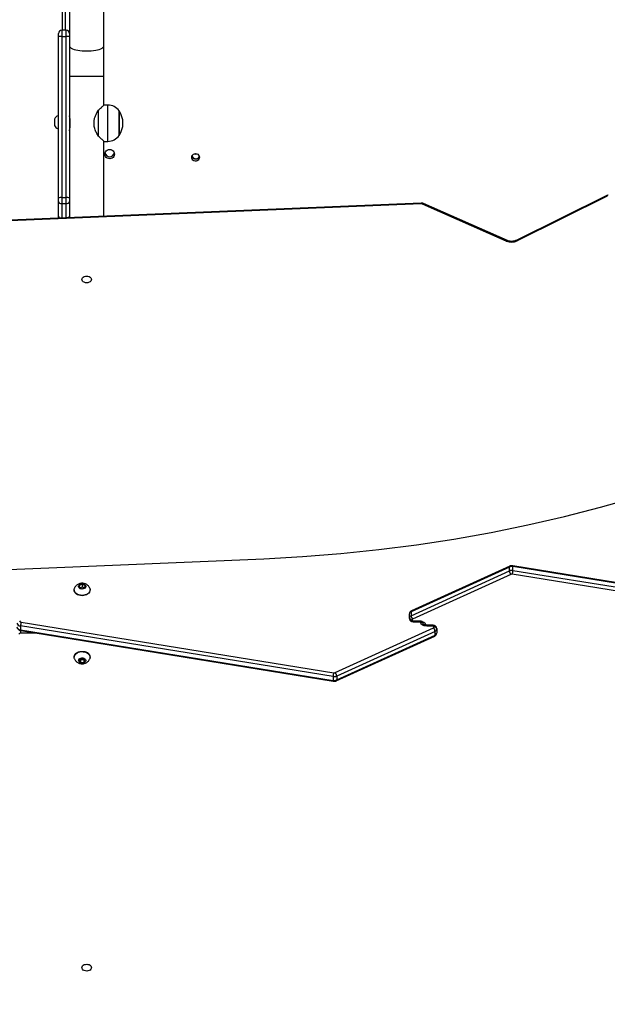
# Model space of a CAD drawing. Units: millimetres. Extents: x -318 to 1080, y 428 to 1395.
# Drawn here: x 373 to 437, y 703 to 811 of the extents above; entities that cross this region are included whole.
import ezdxf

# ---------------------------------------------------------------- set-up
doc = ezdxf.new("R2010")
doc.units = ezdxf.units.MM
doc.header["$LTSCALE"] = 50
doc.header["$PDSIZE"] = -1
doc.layers.add('VP-DIM', color=7, linetype='Continuous')
doc.layers.add('VP-HIC', color=6, linetype='Continuous')
doc.layers.add('VP-EQ', color=7, linetype='Continuous', true_color=0x8a3492)
doc.dimstyles.get("Standard").update_dxf_attribs({"dimtxt": 14, "dimasz": 20, "dimexe": 20, "dimexo": 50, "dimgap": 20, "dimtad": 0, "dimdec": 0, "dimzin": 0, "dimdsep": 46, "dimtxsty": 'Standard', "dimcen": -0.09, "dimadec": 0, "dimazin": 0, "dimtfac": 1, "dimtdec": 4, "dimtofl": 0, "dimtmove": 0, "dimatfit": 3, "dimfxl": 70, "dimfxlon": 1, "dimtolj": 1, "dimtzin": 0, "dimarcsym": 0})

# ---------------------------------------------------------------- blocks, each defined once
blk = doc.blocks.new('_D')
at = {"layer": 'Defpoints', "color": 0}
for p in [(20.57, 1375.42), (860.12, 942.41), (20.57, 720.43)]:
    blk.add_point(p, dxfattribs=at)
at = {"layer": 'VP-DIM', "color": 0, "linetype": 'Continuous', "lineweight": -2}
for p, q in [((20.57, 1305.42), (20.57, 1395.42)), ((860.12, 1305.42), (860.12, 1395.42)), ((40.57, 1375.42), (409.81, 1375.42)), ((840.12, 1375.42), (484.81, 1375.42))]:
    blk.add_line(p, q, dxfattribs=at)
at = {"layer": 'VP-DIM', "color": 0}
for points in [[(40.57, 1378.75), (40.57, 1372.08), (20.57, 1375.42)], [(840.12, 1372.08), (840.12, 1378.75), (860.12, 1375.42)]]:
    blk.add_solid(points, dxfattribs=at)
at = {"layer": 'VP-DIM', "color": 0, "lineweight": 18, "insert": (447.31, 1382.42), "char_height": 14, "attachment_point": 2}
blk.add_mtext('\\A1;840', dxfattribs=at)
blk = doc.blocks.new('_D_1')
at = {"layer": 'Defpoints', "color": 0}
for p in [(392.81, 1182.6), (1060.22, 1182.6), (505.75, 428.08)]:
    blk.add_point(p, dxfattribs=at)
at = {"layer": 'VP-DIM', "color": 0, "linetype": 'Continuous', "lineweight": -2}
for p, q in [((990.22, 1182.6), (1080.22, 1182.6)), ((1060.22, 1162.6), (1060.22, 865.82)), ((1060.22, 448.08), (1060.22, 788.49)), ((990.22, 428.08), (1080.22, 428.08))]:
    blk.add_line(p, q, dxfattribs=at)
at = {"layer": 'VP-DIM', "color": 0}
for points in [[(1063.55, 1162.6), (1056.88, 1162.6), (1060.22, 1182.6)], [(1056.88, 448.08), (1063.55, 448.08), (1060.22, 428.08)]]:
    blk.add_solid(points, dxfattribs=at)
at = {"layer": 'VP-DIM', "color": 0, "lineweight": 18, "insert": (1053.22, 827.16), "char_height": 14, "attachment_point": 2, "rotation": 90}
blk.add_mtext('\\A1;755', dxfattribs=at)
blk = doc.blocks.new('_D_2')
at = {"layer": 'Defpoints', "color": 0}
for p in [(411.84, 1030.7), (491.13, 579.77), (977.48, 579.77)]:
    blk.add_point(p, dxfattribs=at)
at = {"layer": 'VP-DIM', "color": 0, "linetype": 'Continuous', "lineweight": -2}
for p, q in [((907.48, 1030.7), (997.48, 1030.7)), ((977.48, 1010.7), (977.48, 849.13)), ((977.48, 599.77), (977.48, 776.47)), ((907.48, 579.77), (997.48, 579.77))]:
    blk.add_line(p, q, dxfattribs=at)
at = {"layer": 'VP-DIM', "color": 0}
for points in [[(980.82, 1010.7), (974.15, 1010.7), (977.48, 1030.7)], [(974.15, 599.77), (980.82, 599.77), (977.48, 579.77)]]:
    blk.add_solid(points, dxfattribs=at)
at = {"layer": 'VP-DIM', "color": 0, "lineweight": 18, "insert": (970.48, 812.8), "char_height": 14, "attachment_point": 2, "rotation": 90}
blk.add_mtext('\\A1;451', dxfattribs=at)
blk = doc.blocks.new('_D_3')
at = {"layer": 'Defpoints', "color": 0}
for p in [(660.12, 1298.16), (660.12, 943.15), (220.57, 721.17)]:
    blk.add_point(p, dxfattribs=at)
at = {"layer": 'VP-DIM', "color": 0, "linetype": 'Continuous', "lineweight": -2}
for p, q in [((220.57, 1228.16), (220.57, 1318.16)), ((660.12, 1228.16), (660.12, 1318.16)), ((240.57, 1298.16), (399.85, 1298.16)), ((640.12, 1298.16), (474.85, 1298.16))]:
    blk.add_line(p, q, dxfattribs=at)
at = {"layer": 'VP-DIM', "color": 0}
for points in [[(240.57, 1301.49), (240.57, 1294.82), (220.57, 1298.16)], [(640.12, 1294.82), (640.12, 1301.49), (660.12, 1298.16)]]:
    blk.add_solid(points, dxfattribs=at)
at = {"layer": 'VP-DIM', "color": 0, "lineweight": 18, "insert": (437.35, 1305.16), "char_height": 14, "attachment_point": 2}
blk.add_mtext('\\A1;440', dxfattribs=at)
blk = doc.blocks.new('wd1504 s')
at = {"color": 7, "linetype": 'Continuous', "lineweight": 25}
for p, q in [((-1338.4, -202.27), (-1338.4, -189.7)), ((-1342.2, -193.43), (-1342.2, -200.9)), ((-1342.97, -200.55), (-1342.97, -198.42)), ((-1343.4, -201.28), (-1343.4, -200.9)), ((-1343.4, -219.01), (-1343.4, -201.28)), ((-1342.55, -200.55), (-1343.05, -200.55)), ((-1343.05, -201.23), (-1343.05, -218.96)), ((-1343.05, -201.23), (-1342.55, -201.23)), ((-1342.55, -218.96), (-1342.55, -201.23)), ((-1342.2, -200.9), (-1342.2, -201.28)), ((-1342.2, -201.28), (-1342.2, -219.01)), ((-1338.4, -205.6), (-1338.4, -202.27)), ((-1338.4, -208.77), (-1338.4, -205.6)), ((-1337.97, -208.77), (-1338.4, -208.77)), ((-1343.4, -209.97), (-1343.45, -209.97)), ((-1343.45, -209.97), (-1343.45, -211.37)), ((-1339.02, -209.35), (-1339.02, -212.19)), ((-1336.73, -212.06), (-1336.73, -209.42)), ((-1336.73, -209.42), (-1336.73, -212.12)), ((-1343.84, -210.32), (-1343.84, -211.02)), ((-1342.14, -210.27), (-1342.2, -210.27)), ((-1342.2, -211.07), (-1342.13, -211.07)), ((-1342.13, -211.07), (-1342.13, -210.47)), ((-1339.47, -211.14), (-1339.47, -210.4)), ((-1343.45, -211.37), (-1343.4, -211.37)), ((-1336.73, -212.12), (-1336.73, -212.06)), ((-1338.4, -212.77), (-1337.97, -212.77)), ((-1338.4, -221.01), (-1338.4, -212.77)), ((-1283.16, -218.75), (-1293.06, -223.66)), ((-1303.5, -219.56), (-1349.64, -221.48)), ((-1303.49, -219.65), (-1349.63, -221.56)), ((-1343.4, -219.38), (-1343.4, -219.01)), ((-1343.4, -221), (-1343.4, -219.38)), ((-1343.05, -218.96), (-1342.55, -218.96)), ((-1343.05, -218.96), (-1343.05, -219.62)), ((-1343.05, -219.62), (-1342.55, -219.62)), ((-1342.55, -219.62), (-1342.55, -218.96)), ((-1342.2, -219.01), (-1342.2, -219.38)), ((-1342.2, -219.38), (-1342.2, -221)), ((-1294.14, -223.74), (-1303.37, -219.67)), ((-1294.02, -223.68), (-1303.25, -219.6)), ((-1283.03, -218.81), (-1292.93, -223.72)), ((-1343.4, -221.14), (-1343.4, -221)), ((-1342.2, -221), (-1342.2, -221.14)), ((-1342.2, -221.17), (-1342.2, -221.14)), ((-1342.2, -221.14), (-1342.2, -221.17)), ((-1293.8, -259.59), (-1304.62, -264.51)), ((-1293.76, -259.49), (-1304.58, -264.42)), ((-1293.8, -260.01), (-1293.8, -259.59)), ((-1259.04, -265.01), (-1293.43, -259.45)), ((-1293.41, -259.96), (-1293.41, -259.54)), ((-1259.02, -265.1), (-1293.41, -259.54)), ((-1304.62, -264.94), (-1293.8, -260.01)), ((-1293.63, -260.4), (-1304.45, -265.33)), ((-1259.08, -265.95), (-1293.48, -260.38)), ((-1293.41, -259.96), (-1259.02, -265.53)), ((-1341.08, -261.59), (-1341.12, -261.83)), ((-1341.12, -261.83), (-1340.84, -261.98)), ((-1340.76, -261.49), (-1341.08, -261.59)), ((-1341.08, -261.85), (-1341.08, -261.59)), ((-1340.76, -261.81), (-1341.01, -261.88)), ((-1340.84, -261.98), (-1340.52, -261.88)), ((-1340.48, -261.63), (-1340.76, -261.49)), ((-1340.76, -261.81), (-1340.76, -261.49)), ((-1340.59, -261.9), (-1340.76, -261.81)), ((-1340.52, -261.88), (-1340.48, -261.63)), ((-1341.68, -262.09), (-1341.68, -262.12)), ((-1339.93, -262.12), (-1339.93, -262.09)), ((-1304.8, -265.17), (-1304.8, -264.75)), ((-1304.8, -265.23), (-1304.8, -265.17)), ((-1304.62, -264.51), (-1304.62, -264.94)), ((-1313.19, -271.63), (-1347.58, -266.07)), ((-1347.58, -266.07), (-1347.58, -266.49)), ((-1347.52, -265.65), (-1313.12, -271.21)), ((-1312.97, -271.19), (-1302.15, -266.27)), ((-1304.5, -265.39), (-1304.5, -265.44)), ((-1304.4, -265.51), (-1303.7, -265.51)), ((-1304.4, -265.6), (-1303.7, -265.6)), ((-1302.2, -265.99), (-1302.9, -265.99)), ((-1302.2, -266.08), (-1302.9, -266.08)), ((-1302.1, -266.21), (-1302.1, -266.15)), ((-1301.8, -266.36), (-1301.8, -266.42)), ((-1347.58, -266.49), (-1313.19, -272.06)), ((-1347.56, -266.58), (-1313.17, -272.15)), ((-1312.84, -272.1), (-1302.02, -267.18)), ((-1301.98, -266.66), (-1312.8, -271.58)), ((-1312.8, -272.01), (-1301.98, -267.08)), ((-1301.98, -267.08), (-1301.98, -266.66)), ((-1301.8, -266.42), (-1301.8, -266.85)), ((-1341.68, -269.47), (-1341.68, -269.51)), ((-1340.97, -269.65), (-1341.15, -269.86)), ((-1340.63, -269.65), (-1340.97, -269.65)), ((-1340.45, -269.86), (-1340.63, -269.65)), ((-1339.93, -269.51), (-1339.93, -269.47)), ((-1341.15, -269.86), (-1340.97, -270.08)), ((-1341.02, -269.7), (-1340.97, -269.76)), ((-1340.97, -269.76), (-1340.97, -270.08)), ((-1340.97, -269.76), (-1340.63, -269.76)), ((-1340.97, -270.08), (-1340.63, -270.08)), ((-1340.63, -269.76), (-1340.58, -269.7)), ((-1340.63, -269.76), (-1340.63, -270.08)), ((-1340.63, -270.08), (-1340.45, -269.86)), ((-1313.19, -271.63), (-1313.19, -272.06)), ((-1312.8, -271.58), (-1312.8, -272.01))]:
    blk.add_line(p, q, dxfattribs=at)
at = {"color": 8, "linetype": 'Continuous', "lineweight": 25}
for p, q in [((-1342.67, -198.42), (-1342.67, -200.55)), ((-1343.05, -200.55), (-1343.05, -201.23)), ((-1342.55, -201.23), (-1342.55, -200.55)), ((-1342.2, -205.6), (-1338.4, -205.6)), ((-1337.97, -212.77), (-1337.97, -208.77)), ((-1343.05, -219.62), (-1343.05, -221.2)), ((-1342.55, -221.18), (-1342.55, -219.62)), ((-1304.4, -265.6), (-1304.4, -265.51)), ((-1303.7, -265.51), (-1303.7, -265.6)), ((-1302.9, -265.99), (-1302.9, -266.08)), ((-1302.2, -265.99), (-1302.2, -266.08)), ((-1347.57, -266.58), (-1347.57, -266.86)), ((-1345.85, -266.86), (-1347.57, -266.86))]:
    blk.add_line(p, q, dxfattribs=at)
at = {"color": 8, "linetype": 'Continuous', "lineweight": 25, "flags": 128}
for points in [[(-1342.2, -202.27), (-1342.2, -202.31), (-1342.16, -202.38), (-1342.09, -202.46), (-1341.99, -202.52), (-1341.85, -202.59), (-1341.69, -202.65), (-1341.5, -202.7), (-1341.29, -202.74), (-1341.06, -202.78), (-1340.81, -202.8), (-1340.56, -202.82), (-1340.3, -202.82)], [(-1340.3, -202.82), (-1340.04, -202.82), (-1339.79, -202.8), (-1339.54, -202.78), (-1339.31, -202.74), (-1339.1, -202.7), (-1338.91, -202.65), (-1338.75, -202.59), (-1338.61, -202.52), (-1338.51, -202.46), (-1338.44, -202.38), (-1338.4, -202.31), (-1338.4, -202.27)], [(-1283.03, -218.81), (-1283.06, -218.78), (-1283.09, -218.76), (-1283.12, -218.75), (-1283.15, -218.75), (-1283.16, -218.75)], [(-1303.37, -219.67), (-1303.34, -219.64), (-1303.31, -219.61), (-1303.28, -219.6), (-1303.26, -219.6), (-1303.25, -219.6)], [(-1294.14, -223.74), (-1294.11, -223.71), (-1294.08, -223.69), (-1294.06, -223.67), (-1294.03, -223.67), (-1294.02, -223.68)], [(-1292.93, -223.72), (-1292.96, -223.69), (-1293, -223.67), (-1293.03, -223.66), (-1293.05, -223.66), (-1293.06, -223.66)]]:
    blk.add_lwpolyline(points, dxfattribs=at)
at = {"color": 7, "linetype": 'Continuous', "lineweight": 25, "flags": 128}
for points in [[(-1337.77, -214.69), (-1337.91, -214.67), (-1338.03, -214.62), (-1338.14, -214.54), (-1338.22, -214.43), (-1338.28, -214.31), (-1338.3, -214.17), (-1338.28, -214.04), (-1338.22, -213.92), (-1338.14, -213.81), (-1338.03, -213.73), (-1337.91, -213.68), (-1337.77, -213.66), (-1337.63, -213.68), (-1337.51, -213.73), (-1337.4, -213.81), (-1337.32, -213.92), (-1337.26, -214.04), (-1337.25, -214.17), (-1337.26, -214.31), (-1337.32, -214.43), (-1337.4, -214.54), (-1337.51, -214.62), (-1337.63, -214.67), (-1337.77, -214.69)], [(-1328.32, -214.11), (-1328.19, -214.13), (-1328.08, -214.18), (-1327.99, -214.27), (-1327.92, -214.37), (-1327.9, -214.49), (-1327.91, -214.62), (-1327.95, -214.73), (-1328.03, -214.83), (-1328.14, -214.9), (-1328.26, -214.94), (-1328.38, -214.94), (-1328.5, -214.9), (-1328.61, -214.83), (-1328.69, -214.73), (-1328.73, -214.62), (-1328.74, -214.49), (-1328.72, -214.37), (-1328.65, -214.27), (-1328.56, -214.18), (-1328.45, -214.13), (-1328.32, -214.11)], [(-1343.4, -221.14), (-1343.39, -221.21), (-1343.39, -221.22)], [(-1339.78, -227.95), (-1339.79, -228.05), (-1339.85, -228.13), (-1339.93, -228.21), (-1340.04, -228.27), (-1340.16, -228.31), (-1340.3, -228.32), (-1340.44, -228.31), (-1340.56, -228.27), (-1340.67, -228.21), (-1340.75, -228.13), (-1340.81, -228.05), (-1340.83, -227.95), (-1340.81, -227.85), (-1340.75, -227.76), (-1340.67, -227.69), (-1340.56, -227.63), (-1340.44, -227.59), (-1340.3, -227.58), (-1340.16, -227.59), (-1340.04, -227.63), (-1339.93, -227.69), (-1339.85, -227.76), (-1339.79, -227.85), (-1339.78, -227.95)], [(-1339.96, -261.92), (-1339.95, -261.94), (-1339.93, -262.06), (-1339.94, -262.18), (-1339.98, -262.31), (-1340.06, -262.42), (-1340.17, -262.52), (-1340.31, -262.6), (-1340.46, -262.66), (-1340.63, -262.69), (-1340.81, -262.7), (-1340.98, -262.69), (-1341.15, -262.65), (-1341.31, -262.59), (-1341.44, -262.51), (-1341.55, -262.41), (-1341.62, -262.29), (-1341.67, -262.17), (-1341.67, -262.05), (-1341.65, -261.92), (-1341.64, -261.92)], [(-1340.76, -261.45), (-1340.64, -261.47), (-1340.54, -261.52), (-1340.46, -261.58), (-1340.41, -261.66), (-1340.4, -261.74), (-1340.42, -261.82), (-1340.48, -261.9), (-1340.56, -261.96), (-1340.67, -262), (-1340.78, -262.01), (-1340.9, -262), (-1341.01, -261.97), (-1341.1, -261.92), (-1341.17, -261.85), (-1341.2, -261.76), (-1341.19, -261.68), (-1341.15, -261.6), (-1341.08, -261.53), (-1340.99, -261.48), (-1340.88, -261.45), (-1340.76, -261.45)], [(-1339.93, -262.12), (-1339.94, -262.22), (-1339.98, -262.34), (-1340.06, -262.45), (-1340.17, -262.55), (-1340.31, -262.63), (-1340.46, -262.69), (-1340.63, -262.73), (-1340.81, -262.74), (-1340.98, -262.73), (-1341.15, -262.69), (-1341.31, -262.63), (-1341.44, -262.54), (-1341.55, -262.44), (-1341.62, -262.33), (-1341.67, -262.21), (-1341.68, -262.12)], [(-1303.7, -265.51), (-1303.56, -265.52), (-1303.43, -265.55), (-1303.31, -265.6), (-1303.21, -265.66), (-1303.12, -265.73), (-1303.05, -265.82), (-1303.01, -265.91), (-1303, -266.01)], [(-1302.9, -266.08), (-1303.04, -266.07), (-1303.17, -266.04), (-1303.29, -266), (-1303.39, -265.94), (-1303.48, -265.86), (-1303.55, -265.77), (-1303.59, -265.68), (-1303.6, -265.59)], [(-1341.68, -269.47), (-1341.67, -269.43), (-1341.64, -269.31), (-1341.58, -269.19), (-1341.48, -269.09), (-1341.36, -269), (-1341.21, -268.93), (-1341.05, -268.88), (-1340.87, -268.86), (-1340.7, -268.86), (-1340.52, -268.89), (-1340.36, -268.94)], [(-1341.64, -269.68), (-1341.67, -269.59), (-1341.67, -269.47), (-1341.64, -269.34), (-1341.58, -269.23), (-1341.48, -269.12), (-1341.36, -269.03), (-1341.21, -268.96), (-1341.05, -268.92), (-1340.87, -268.89), (-1340.7, -268.9), (-1340.52, -268.92), (-1340.36, -268.97)], [(-1340.6, -269.62), (-1340.51, -269.67), (-1340.44, -269.74), (-1340.4, -269.82), (-1340.4, -269.91), (-1340.44, -269.99), (-1340.51, -270.06), (-1340.6, -270.11), (-1340.71, -270.14), (-1340.83, -270.15), (-1340.95, -270.13), (-1341.05, -270.08), (-1341.13, -270.02), (-1341.18, -269.95), (-1341.2, -269.86), (-1341.18, -269.78), (-1341.13, -269.7), (-1341.05, -269.64), (-1340.95, -269.6), (-1340.83, -269.58), (-1340.71, -269.59), (-1340.6, -269.62)], [(-1340.36, -268.97), (-1340.22, -269.05), (-1340.1, -269.14), (-1340.01, -269.25), (-1339.95, -269.37), (-1339.93, -269.49), (-1339.94, -269.61), (-1339.96, -269.68)], [(-1340.83, -303.65), (-1340.81, -303.55), (-1340.75, -303.46), (-1340.67, -303.38), (-1340.56, -303.32), (-1340.44, -303.29), (-1340.3, -303.27), (-1340.16, -303.29), (-1340.04, -303.32), (-1339.93, -303.38), (-1339.85, -303.46), (-1339.79, -303.55), (-1339.78, -303.65), (-1339.79, -303.74), (-1339.85, -303.83), (-1339.93, -303.91), (-1340.04, -303.97), (-1340.16, -304), (-1340.3, -304.02), (-1340.44, -304), (-1340.56, -303.97), (-1340.67, -303.91), (-1340.75, -303.83), (-1340.81, -303.74), (-1340.83, -303.65)]]:
    blk.add_lwpolyline(points, dxfattribs=at)
at = {"color": 7, "linetype": 'Continuous', "lineweight": 25}
for centre, radius, start, end in [((-1343.05, -200.9), 0.35, 90, 180), ((-1343.14, -201.85), 0.631, 82.2071, 114.7934), ((-1342.55, -200.9), 0.35, 0, 90), ((-1342.46, -201.85), 0.631, 65.2056, 97.7939), ((-1337.97, -210.27), 1.5, 34.5181, 90), ((-1343.34, -210.48), 0.523, 101.8119, 162), ((-1338.64, -210.77), 2.33, 324.6647, 35.3353), ((-1343.34, -210.86), 0.523, 198, 258.1881), ((-1337.97, -211.27), 1.5, 270, 325.4819), ((-1337.77, -213.93), 0.522, 194.0841, 270.4876), ((-1337.77, -213.93), 0.522, 269.5124, 345.9159), ((-1328.32, -214.28), 0.427, 197.6002, 342.3998), ((-1328.29, -214.28), 0.439, 192.8904, 229.5642), ((-1328.28, -214.24), 0.45, 196.5835, 286.7446), ((-1328.28, -213.71), 0.459, 246.8591, 287.6251), ((-1328.28, -213.67), 0.459, 255.7268, 279.0245), ((-1343.14, -219.58), 0.63, 82.1977, 114.8028), ((-1343.1, -219.31), 0.311, 192.8554, 278.7046), ((-1342.46, -219.58), 0.63, 65.1962, 97.8033), ((-1342.5, -219.31), 0.311, 261.2937, 347.1462), ((-1303.48, -219.91), 0.266, 66.8136, 92.7566), ((-1293.56, -222.38), 1.48, 246.8761, 295.2956), ((-1293.52, -260.2), 0.673, 80.4722, 114.4382), ((-1293.52, -260.63), 0.674, 80.4745, 114.4324), ((-1293.52, -260.65), 0.269, 80.4526, 114.9178), ((-1294.99, -259.92), 1.58, 343.2244, 358.623), ((-1304.52, -264.77), 0.277, 109.5655, 175.1259), ((-1304.52, -265.2), 0.277, 109.5608, 175.1306), ((-1304.54, -265.12), 0.268, 191.4243, 278.0471), ((-1304.54, -265.18), 0.268, 191.4231, 278.0482), ((-1303.95, -264.89), 0.663, 183.9831, 221.1669), ((-1304.43, -265.39), 0.0693, 109.5572, 175.1352), ((-1347.56, -265.65), 0.422, 194.4305, 267.0052), ((-1347.56, -266.07), 0.422, 194.4305, 267.0052), ((-1347.51, -265.48), 0.169, 194.4268, 267.0062), ((-1346, -266.11), 1.58, 163.2224, 178.6259), ((-1304.41, -265.43), 0.0893, 191.4177, 278.0586), ((-1302.19, -266.17), 0.0893, 11.4197, 98.0582), ((-1302.17, -266.2), 0.0693, 289.5532, 355.128), ((-1302.65, -266.7), 0.663, 3.9831, 41.1669), ((-1302.06, -266.42), 0.268, 11.4221, 98.0487), ((-1302.06, -266.47), 0.268, 11.4226, 98.0513), ((-1347.6, -267.04), 0.185, 83.0333, 163.3306), ((-1302.08, -266.4), 0.277, 289.5614, 355.1309), ((-1302.08, -266.82), 0.277, 289.563, 355.1293), ((-1340.53, -269.52), 0.61, 4.7095, 73.6529), ((-1311.61, -271.67), 1.58, 163.224, 178.6227), ((-1313.08, -270.97), 0.674, 260.4745, 294.4324), ((-1313.08, -270.95), 0.269, 260.4521, 294.9185), ((-1313.08, -271.39), 0.673, 260.4721, 294.4381)]:
    blk.add_arc(centre, radius, start, end, dxfattribs=at)
at = {"color": 8, "linetype": 'Continuous', "lineweight": 25}
for centre, radius, start, end in [((-1303.71, -219.63), 0.224, 356.6821, 19.5132), ((-1343.15, -220.97), 0.25, 187.402, 255.585), ((-1342.42, -220.98), 0.221, 300.2528, 355.1904), ((-1293.52, -259.51), 0.108, 347.0661, 36.9621), ((-1304.52, -264.49), 0.0946, 125.4591, 190.7056), ((-1347.48, -266.52), 0.108, 167.0721, 216.9305), ((-1302.08, -267.1), 0.0946, 305.4569, 10.7048), ((-1313.08, -272.08), 0.108, 167.0645, 216.9674)]:
    blk.add_arc(centre, radius, start, end, dxfattribs=at)
at = {"color": 7, "linetype": 'Continuous', "lineweight": 25}
for points, knots in [([(-1339.02, -209.35), (-1338.96, -209.3), (-1338.84, -209.19), (-1338.68, -209.04), (-1338.56, -208.92), (-1338.47, -208.84), (-1338.42, -208.79), (-1338.4, -208.77), (-1338.4, -208.77), (-1338.4, -208.77)], [0, 0, 0, 0, 0.175958, 0.353074, 0.534406, 0.681484, 0.832562, 0.979801, 1, 1, 1, 1]), ([(-1342.13, -210.47), (-1342.13, -210.41), (-1342.13, -210.3), (-1342.15, -210.14), (-1342.18, -210.03), (-1342.2, -209.96), (-1342.2, -209.95), (-1342.2, -209.95)], [0, 0, 0, 0, 0.209223, 0.418218, 0.632307, 0.850027, 1, 1, 1, 1]), ([(-1339.47, -210.4), (-1339.44, -210.29), (-1339.38, -210.05), (-1339.22, -209.69), (-1339.09, -209.47), (-1339.02, -209.35)], [0, 0, 0, 0, 0.306658, 0.622028, 1, 1, 1, 1]), ([(-1342.2, -211.59), (-1342.2, -211.59), (-1342.2, -211.6), (-1342.19, -211.56), (-1342.17, -211.46), (-1342.14, -211.32), (-1342.13, -211.18), (-1342.13, -211.1), (-1342.13, -211.07)], [0, 0, 0, 0, 0.06231, 0.268741, 0.477381, 0.692892, 0.909804, 1, 1, 1, 1]), ([(-1339.02, -212.19), (-1339.09, -212.07), (-1339.24, -211.81), (-1339.4, -211.45), (-1339.45, -211.22), (-1339.47, -211.14)], [0, 0, 0, 0, 0.393544, 0.798675, 1, 1, 1, 1]), ([(-1338.4, -212.77), (-1338.4, -212.77), (-1338.41, -212.77), (-1338.45, -212.72), (-1338.52, -212.66), (-1338.61, -212.57), (-1338.77, -212.42), (-1338.92, -212.29), (-1339.02, -212.19)], [0, 0, 0, 0, 0.132221, 0.267289, 0.405803, 0.550991, 0.699093, 1, 1, 1, 1]), ([(-1282.94, -218.69), (-1282.97, -218.7), (-1283.03, -218.7), (-1283.11, -218.73), (-1283.15, -218.75), (-1283.16, -218.75)], [0, 0, 0, 0, 0.361388, 0.877584, 1, 1, 1, 1]), ([(-1303.25, -219.6), (-1303.28, -219.59), (-1303.34, -219.57), (-1303.43, -219.56), (-1303.49, -219.56), (-1303.5, -219.56)], [0, 0, 0, 0, 0.339616, 0.819858, 1, 1, 1, 1]), ([(-1293.06, -223.66), (-1293.08, -223.67), (-1293.15, -223.7), (-1293.26, -223.74), (-1293.41, -223.76), (-1293.57, -223.77), (-1293.73, -223.76), (-1293.88, -223.73), (-1293.97, -223.7), (-1294.02, -223.68), (-1294.02, -223.68)], [0, 0, 0, 0, 0.075392, 0.227092, 0.379505, 0.532311, 0.685195, 0.837607, 0.981214, 1, 1, 1, 1]), ([(-1293.76, -259.5), (-1293.76, -259.5), (-1293.78, -259.5), (-1293.79, -259.53), (-1293.8, -259.57), (-1293.8, -259.59)], [0, 0, 0, 0, 0.025675, 0.512846, 1, 1, 1, 1]), ([(-1293.43, -259.45), (-1293.46, -259.45), (-1293.53, -259.44), (-1293.64, -259.45), (-1293.72, -259.48), (-1293.76, -259.5), (-1293.77, -259.5)], [0, 0, 0, 0, 0.242358, 0.611523, 0.959191, 1, 1, 1, 1]), ([(-1293.8, -260.01), (-1293.8, -260.04), (-1293.79, -260.09), (-1293.77, -260.19), (-1293.72, -260.28), (-1293.68, -260.35), (-1293.65, -260.39), (-1293.64, -260.4), (-1293.63, -260.4)], [0, 0, 0, 0, 0.214676, 0.429316, 0.643989, 0.858656, 0.98654, 1, 1, 1, 1]), ([(-1340.72, -261.37), (-1340.77, -261.37), (-1340.88, -261.37), (-1341.04, -261.4), (-1341.2, -261.45), (-1341.34, -261.53), (-1341.46, -261.63), (-1341.56, -261.75), (-1341.62, -261.85), (-1341.64, -261.91), (-1341.64, -261.92)], [0, 0, 0, 0, 0.1303577, 0.2835788, 0.4242346, 0.5627218, 0.6990387, 0.8337598, 0.9675165, 1, 1, 1, 1]), ([(-1339.96, -261.92), (-1339.97, -261.9), (-1339.99, -261.83), (-1340.06, -261.72), (-1340.16, -261.61), (-1340.28, -261.52), (-1340.42, -261.44), (-1340.57, -261.39), (-1340.67, -261.38), (-1340.72, -261.37)], [0, 0, 0, 0, 0.072374, 0.22495, 0.376235, 0.528055, 0.682311, 0.840837, 1, 1, 1, 1]), ([(-1304.58, -264.42), (-1304.61, -264.43), (-1304.67, -264.47), (-1304.74, -264.54), (-1304.78, -264.63), (-1304.8, -264.7), (-1304.8, -264.74), (-1304.8, -264.75)], [0, 0, 0, 0, 0.240002, 0.479633, 0.716499, 0.952964, 1, 1, 1, 1]), ([(-1304.8, -265.23), (-1304.8, -265.27), (-1304.79, -265.33), (-1304.75, -265.42), (-1304.69, -265.5), (-1304.61, -265.55), (-1304.51, -265.59), (-1304.44, -265.6), (-1304.4, -265.6)], [0, 0, 0, 0, 0.1673852, 0.3316437, 0.4904319, 0.6496558, 0.8148163, 1, 1, 1, 1]), ([(-1347.97, -266.19), (-1347.96, -266.23), (-1347.95, -266.3), (-1347.89, -266.4), (-1347.82, -266.47), (-1347.72, -266.54), (-1347.63, -266.57), (-1347.58, -266.58), (-1347.56, -266.58)], [0, 0, 0, 0, 0.188991, 0.367433, 0.54563, 0.728736, 0.920198, 1, 1, 1, 1]), ([(-1303.7, -265.6), (-1303.68, -265.6), (-1303.63, -265.6), (-1303.54, -265.62), (-1303.44, -265.65), (-1303.37, -265.69), (-1303.32, -265.74), (-1303.3, -265.77), (-1303.3, -265.79), (-1303.3, -265.8), (-1303.3, -265.8)], [0, 0, 0, 0, 0.071308, 0.217409, 0.362273, 0.505207, 0.648033, 0.794743, 0.955298, 1, 1, 1, 1]), ([(-1302.9, -265.99), (-1302.92, -265.99), (-1302.97, -265.99), (-1303.06, -265.98), (-1303.16, -265.94), (-1303.23, -265.9), (-1303.28, -265.86), (-1303.3, -265.82), (-1303.3, -265.81), (-1303.3, -265.8), (-1303.3, -265.8)], [0, 0, 0, 0, 0.071304, 0.217409, 0.362274, 0.5052, 0.648034, 0.79474, 0.955298, 1, 1, 1, 1]), ([(-1301.8, -266.36), (-1301.8, -266.33), (-1301.81, -266.26), (-1301.85, -266.17), (-1301.91, -266.1), (-1301.99, -266.04), (-1302.09, -266), (-1302.16, -266), (-1302.2, -265.99)], [0, 0, 0, 0, 0.167366, 0.33164, 0.490431, 0.649655, 0.814811, 1, 1, 1, 1]), ([(-1302.02, -267.18), (-1301.99, -267.16), (-1301.93, -267.13), (-1301.86, -267.05), (-1301.82, -266.96), (-1301.8, -266.89), (-1301.8, -266.85), (-1301.8, -266.85)], [0, 0, 0, 0, 0.2400006, 0.4796099, 0.7165022, 0.9529369, 1, 1, 1, 1]), ([(-1341.64, -269.68), (-1341.64, -269.68), (-1341.62, -269.74), (-1341.56, -269.84), (-1341.47, -269.95), (-1341.35, -270.05), (-1341.22, -270.13), (-1341.08, -270.19), (-1340.92, -270.22), (-1340.75, -270.23), (-1340.58, -270.21), (-1340.43, -270.15), (-1340.29, -270.08), (-1340.16, -269.98), (-1340.06, -269.87), (-1339.99, -269.76), (-1339.97, -269.7), (-1339.96, -269.68)], [0, 0, 0, 0, 0.012067, 0.083331, 0.153757, 0.224158, 0.295425, 0.368432, 0.443898, 0.522293, 0.603906, 0.679498, 0.753968, 0.827248, 0.899611, 0.971398, 1, 1, 1, 1]), ([(-1312.8, -271.58), (-1312.8, -271.56), (-1312.81, -271.5), (-1312.83, -271.41), (-1312.88, -271.32), (-1312.92, -271.24), (-1312.95, -271.21), (-1312.96, -271.19), (-1312.97, -271.19)], [0, 0, 0, 0, 0.214675, 0.429317, 0.643987, 0.858656, 0.986537, 1, 1, 1, 1]), ([(-1313.17, -272.15), (-1313.14, -272.15), (-1313.07, -272.16), (-1312.96, -272.15), (-1312.88, -272.12), (-1312.84, -272.1), (-1312.83, -272.1)], [0, 0, 0, 0, 0.242368, 0.611535, 0.959197, 1, 1, 1, 1]), ([(-1312.84, -272.1), (-1312.84, -272.1), (-1312.82, -272.1), (-1312.81, -272.07), (-1312.8, -272.03), (-1312.8, -272.01)], [0, 0, 0, 0, 0.0256725, 0.5128568, 1, 1, 1, 1])]:
    blk.add_open_spline(points, degree=3, knots=knots, dxfattribs=at)
blk = doc.blocks.new('wd1504_2d')
at = {"layer": 'VP-EQ'}
blk.add_blockref('wd1504 s', (1720.43, 1010.3), dxfattribs=at)

msp = doc.modelspace()

# ---------------------------------------------------------------- linework, layer by layer
at = {"layer": 'VP-HIC', "color": 30}
msp.add_lwpolyline([(123.45, 917.93, 0.427619), (300.58, 747.47), (399.62, 751.63, 0.40095), (562.48, 920.88), (562.81, 1012, 0.427396), (385.8, 1182.45), (306.14, 1179.16), (298.61, 1179.43, 0.100257), (239.85, 1169.73, 0.321551), (123.78, 1009.11), (123.45, 916.57)], format="xyb", dxfattribs=at)
at = {"layer": 'VP-HIC', "color": 4}
msp.add_lwpolyline([(228.55, 760.19, 0.10884), (300.58, 747.47), (399.62, 751.63, 0.40095), (562.48, 920.88), (562.81, 1012, 0.372028), (418.16, 1180.7), (459.83, 1180.7, -0.414214), (609.83, 1030.7), (609.83, 781.5, -0.414214), (459.83, 631.5), (377.03, 631.5, -0.373056)], format="xyb", close=True, dxfattribs=at)
at = {"layer": 'VP-HIC', "color": 6}
msp.add_lwpolyline([(217.69, 765.13, 0.017546), (228.55, 760.19, 0.373056), (377.03, 631.5), (459.83, 631.5, 0.414214), (609.83, 781.5), (609.83, 924.89, -0.265883), (683.83, 795.57), (683.83, 673.25, -0.131617), (703.92, 598.26), (703.92, 580.78, -0.396905), (562.83, 431.05, -0.049868), (533.13, 428.08), (449.31, 428.08, -0.352174), (302.8, 545.88, -0.29005), (217.39, 681.8)], format="xyb", close=True, dxfattribs=at)

# ---------------------------------------------------------------- block references
at = {"layer": 'VP-EQ', "color": 0}
msp.add_blockref('wd1504_2d', (0, 0), dxfattribs=at)

# ---------------------------------------------------------------- dimensions: what is measured, and where the dimension line sits
at = {"layer": 'VP-DIM', "color": 7, "linetype": 'Continuous', "lineweight": 18}
for base, p1, p2, angle, picture, middle in [((20.57, 1375.42), (860.12, 942.41), (20.57, 720.43), 0, '_D', (447.31, 1375.42)), ((660.12, 1298.16), (220.57, 721.17), (660.12, 943.15), 0, '_D_3', (437.35, 1298.16)), ((1060.22, 1182.6), (505.75, 428.08), (392.81, 1182.6), 270, '_D_1', (1060.22, 827.16)), ((977.48, 579.77), (411.84, 1030.7), (491.13, 579.77), 270, '_D_2', (977.48, 812.8))]:
    dim = msp.add_linear_dim(base=base, p1=p1, p2=p2, angle=angle, dimstyle='Standard', dxfattribs=at)
    dim.commit()
    dim.dimension.update_dxf_attribs({"geometry": picture, "text_midpoint": middle, "dimtype": 160})

doc.saveas('drawing.dxf')
